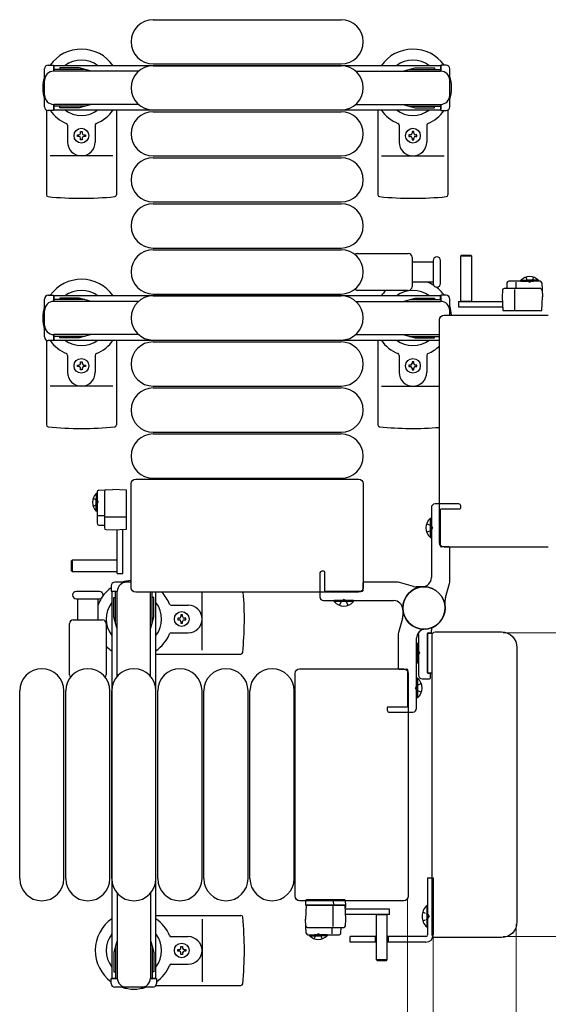
# Model space of a CAD drawing. Units: millimetres. Extents: x 0 to 33640, y 0 to 23760.
# Drawn here: x 8771 to 9058, y 6485 to 7019 of the extents above; entities that cross this region are included whole.
import ezdxf

# ---------------------------------------------------------------- set-up
doc = ezdxf.new("R2010")
doc.units = ezdxf.units.MM
doc.linetypes.add('YHIDDEN_1', pattern=[4, 3, -1])
for name, color, linetype, lineweight in [('YKK_13', 4, 'Continuous', 30), ('YKK_A1', 4, 'Continuous', 30), ('YKK_D', 6, 'Continuous', 13)]:
    doc.layers.add(name, color=color, linetype=linetype, lineweight=lineweight)

msp = doc.modelspace()

# ---------------------------------------------------------------- linework, layer by layer
at = {"layer": 'YKK_13'}
for p, q in [((8843.08, 7019.5), (8945.08, 7019.5)), ((8786.08, 6994.8), (8788.88, 6994.8)), ((8788.88, 6994.8), (8788.88, 6991.5)), ((8843.08, 6995.5), (8945.08, 6995.5)), ((8843.08, 6994.5), (8945.08, 6994.5)), ((9002.08, 6994.8), (8999.28, 6994.8)), ((8999.28, 6994.8), (8999.28, 6991.5)), ((8784.08, 6972.2), (8784.08, 6992.8)), ((8805.88, 6992.5), (8788.88, 6992.5)), ((8835.14, 6991.5), (8789.08, 6991.5)), ((8792.38, 6993.3), (8792.38, 6992.5)), ((8802.89, 6993.3), (8792.38, 6993.3)), ((8808.88, 6991.7), (8802.89, 6993.3)), ((8808.88, 6991.7), (8808.88, 6991.5)), ((8953.02, 6991.5), (8999.08, 6991.5)), ((8979.28, 6991.7), (8985.26, 6993.3)), ((8979.28, 6991.7), (8979.28, 6991.5)), ((8982.28, 6992.5), (8999.28, 6992.5)), ((8985.26, 6993.3), (8995.78, 6993.3)), ((8995.78, 6993.3), (8995.78, 6992.5)), ((9004.08, 6972.2), (9004.08, 6992.8)), ((8788.88, 6973.5), (8788.88, 6970.2)), ((8835.14, 6973.5), (8789.08, 6973.5)), ((8808.88, 6973.3), (8802.89, 6971.7)), ((8808.88, 6973.3), (8808.88, 6973.5)), ((8953.02, 6973.5), (8999.08, 6973.5)), ((8979.28, 6973.3), (8979.28, 6973.5)), ((8979.28, 6973.3), (8985.26, 6971.7)), ((8999.28, 6973.5), (8999.28, 6970.2)), ((8785.08, 6970.47), (8785.08, 6924.4)), ((8788.88, 6970.2), (8786.08, 6970.2)), ((8805.88, 6972.5), (8788.88, 6972.5)), ((8792.38, 6971.7), (8792.38, 6972.5)), ((8802.89, 6971.7), (8792.38, 6971.7)), ((8823.08, 6970.5), (8823.08, 6924.4)), ((8843.08, 6970.5), (8945.08, 6970.5)), ((8843.08, 6969.5), (8945.08, 6969.5)), ((8965.08, 6970.5), (8965.08, 6924.4)), ((8982.28, 6972.5), (8999.28, 6972.5)), ((8985.26, 6971.7), (8995.78, 6971.7)), ((8995.78, 6971.7), (8995.78, 6972.5)), ((8999.28, 6970.2), (9002.08, 6970.2)), ((9003.08, 6970.47), (9003.08, 6924.4)), ((8796.58, 6962.21), (8796.58, 6953)), ((8803.64, 6958.7), (8804.52, 6958.7)), ((8803.64, 6957.82), (8803.64, 6958.7)), ((8804.52, 6958.7), (8804.52, 6957.82)), ((8811.58, 6962.21), (8811.58, 6953)), ((8976.58, 6962.21), (8976.58, 6953)), ((8984.52, 6958.7), (8983.64, 6958.7)), ((8983.64, 6958.7), (8983.64, 6957.82)), ((8984.52, 6957.82), (8984.52, 6958.7)), ((8991.58, 6962.21), (8991.58, 6953)), ((8801.88, 6956.06), (8801.88, 6956.94)), ((8801.88, 6956.94), (8802.76, 6956.94)), ((8802.76, 6956.06), (8801.88, 6956.06)), ((8803.64, 6954.3), (8803.64, 6955.18)), ((8804.52, 6954.3), (8803.64, 6954.3)), ((8804.52, 6955.18), (8804.52, 6954.3)), ((8805.4, 6956.94), (8806.28, 6956.94)), ((8806.28, 6956.06), (8805.4, 6956.06)), ((8806.28, 6956.94), (8806.28, 6956.06)), ((8982.76, 6956.94), (8981.88, 6956.94)), ((8981.88, 6956.94), (8981.88, 6956.06)), ((8981.88, 6956.06), (8982.76, 6956.06)), ((8983.64, 6955.18), (8983.64, 6954.3)), ((8983.64, 6954.3), (8984.52, 6954.3)), ((8984.52, 6954.3), (8984.52, 6955.18)), ((8986.28, 6956.94), (8985.4, 6956.94)), ((8985.4, 6956.06), (8986.28, 6956.06)), ((8986.28, 6956.06), (8986.28, 6956.94)), ((8821.08, 6945.5), (8787.08, 6945.5)), ((8843.08, 6945.5), (8945.08, 6945.5)), ((8843.08, 6944.5), (8945.08, 6944.5)), ((8967.08, 6945.5), (9001.08, 6945.5)), ((8843.08, 6920.5), (8945.08, 6920.5)), ((8843.08, 6919.5), (8945.08, 6919.5)), ((8843.08, 6895.5), (8945.08, 6895.5)), ((8843.08, 6894.5), (8945.08, 6894.5)), ((8953.75, 6892.5), (8981.58, 6892.5)), ((8983.58, 6890.5), (8983.58, 6874.5)), ((8983.58, 6888), (8995.08, 6888)), ((8995.08, 6888.75), (8995.08, 6876.25)), ((8999.08, 6882.5), (8999.08, 6888.75)), ((9010.48, 6891.49, 0), (9009.98, 6890.99, 0)), ((9009.98, 6890.99, 0), (9009.98, 6866.49, 0)), ((9015.98, 6890.99, 0), (9009.98, 6890.99, 0)), ((9015.48, 6891.49, 0), (9010.48, 6891.49, 0)), ((9015.98, 6890.99, 0), (9015.48, 6891.49, 0)), ((9015.98, 6866.49, 0), (9015.98, 6890.99, 0)), ((8999.08, 6876.25), (8999.08, 6882.5)), ((8995.08, 6877), (8983.58, 6877)), ((9053.08, 6877.49, 0), (9036.14, 6877.49, 0)), ((9040.15, 6873.49, 0), (9040.15, 6876.96, 0)), ((9042.73, 6878, 0), (9049.48, 6878, 0)), ((9042.73, 6877.49, 0), (9042.73, 6878, 0)), ((9042.73, 6877.49, 0), (9049.48, 6877.49, 0)), ((9052.23, 6878, 0), (9045.48, 6878, 0)), ((9052.23, 6877.49, 0), (9045.48, 6877.49, 0)), ((9052.23, 6877.49, 0), (9052.23, 6878, 0)), ((8981.58, 6872.5), (8953.75, 6872.5)), ((9032.66, 6872.54, 0), (9032.48, 6868.99, 0)), ((9053.29, 6873.49, 0), (9033.66, 6873.49, 0)), ((9035.14, 6876.54, 0), (9034.98, 6873.49, 0)), ((9039.48, 6861.49, 0), (9039.48, 6872.97, 0)), ((9054.08, 6876.54, 0), (9054.48, 6868.99, 0)), ((8784.08, 6847.2), (8784.08, 6867.8)), ((8786.08, 6869.8), (8788.88, 6869.8)), ((8788.88, 6869.8), (8788.88, 6866.5)), ((8805.88, 6867.5), (8788.88, 6867.5)), ((8835.14, 6866.5), (8789.08, 6866.5)), ((8792.38, 6868.3), (8792.38, 6867.5)), ((8802.89, 6868.3), (8792.38, 6868.3)), ((8808.88, 6866.7), (8802.89, 6868.3)), ((8808.88, 6866.7), (8808.88, 6866.5)), ((8843.08, 6870.5), (8945.08, 6870.5)), ((8843.08, 6869.5), (8945.08, 6869.5)), ((8953.02, 6866.5), (8999.08, 6866.5)), ((8979.28, 6866.7), (8985.26, 6868.3)), ((8979.28, 6866.7), (8979.28, 6866.5)), ((8982.28, 6867.5), (8999.28, 6867.5)), ((8985.26, 6868.3), (8995.78, 6868.3)), ((8995.78, 6868.3), (8995.78, 6867.5)), ((9002.08, 6869.8), (8999.28, 6869.8)), ((8999.28, 6869.8), (8999.28, 6866.5)), ((9004.08, 6859), (9004.08, 6867.8)), ((9008.88, 6866.49, 0), (9008.88, 6863.49, 0)), ((9008.88, 6866.49, 0), (9032.63, 6866.49, 0)), ((9009.98, 6866.64, 0), (9015.98, 6866.64, 0)), ((9032.48, 6868.99, 0), (9032.87, 6861.49, 0)), ((9054.08, 6861.49, 0), (9054.48, 6868.99, 0)), ((9008.88, 6863.49, 0), (9032.79, 6863.49, 0)), ((9032.87, 6861.49, 0), (9054.08, 6861.49, 0)), ((8998.58, 6735.49), (8998.58, 6856.5)), ((9001.08, 6859), (9057.58, 6859)), ((9057.58, 6859), (9057.58, 6859)), ((8785.08, 6845.47), (8785.08, 6799.4)), ((8788.88, 6845.2), (8786.08, 6845.2)), ((8788.88, 6848.5), (8788.88, 6845.2)), ((8805.88, 6847.5), (8788.88, 6847.5)), ((8835.14, 6848.5), (8789.08, 6848.5)), ((8792.38, 6846.7), (8792.38, 6847.5)), ((8802.89, 6846.7), (8792.38, 6846.7)), ((8808.88, 6848.3), (8802.89, 6846.7)), ((8808.88, 6848.3), (8808.88, 6848.5)), ((8823.08, 6845.5), (8823.08, 6799.4)), ((8843.08, 6845.5), (8945.08, 6845.5)), ((8953.02, 6848.5), (8998.58, 6848.5)), ((8965.08, 6845.5), (8965.08, 6799.4)), ((8979.28, 6848.3), (8979.28, 6848.5)), ((8979.28, 6848.3), (8985.26, 6846.7)), ((8982.28, 6847.5), (8998.58, 6847.5)), ((8985.26, 6846.7), (8995.78, 6846.7)), ((8995.78, 6846.7), (8995.78, 6847.5)), ((8843.08, 6844.5), (8945.08, 6844.5)), ((8796.58, 6837.21), (8796.58, 6828)), ((8811.58, 6837.21), (8811.58, 6828)), ((8976.58, 6837.21), (8976.58, 6828)), ((8991.58, 6837.21), (8991.58, 6828)), ((8801.88, 6831.06), (8801.88, 6831.94)), ((8801.88, 6831.94), (8802.76, 6831.94)), ((8802.76, 6831.06), (8801.88, 6831.06)), ((8803.64, 6833.7), (8804.52, 6833.7)), ((8803.64, 6832.82), (8803.64, 6833.7)), ((8803.64, 6829.3), (8803.64, 6830.18)), ((8804.52, 6829.3), (8803.64, 6829.3)), ((8804.52, 6833.7), (8804.52, 6832.82)), ((8804.52, 6830.18), (8804.52, 6829.3)), ((8805.4, 6831.94), (8806.28, 6831.94)), ((8806.28, 6831.06), (8805.4, 6831.06)), ((8806.28, 6831.94), (8806.28, 6831.06)), ((8982.76, 6831.94), (8981.88, 6831.94)), ((8981.88, 6831.94), (8981.88, 6831.06)), ((8981.88, 6831.06), (8982.76, 6831.06)), ((8984.52, 6833.7), (8983.64, 6833.7)), ((8983.64, 6833.7), (8983.64, 6832.82)), ((8983.64, 6830.18), (8983.64, 6829.3)), ((8983.64, 6829.3), (8984.52, 6829.3)), ((8984.52, 6832.82), (8984.52, 6833.7)), ((8984.52, 6829.3), (8984.52, 6830.18)), ((8986.28, 6831.94), (8985.4, 6831.94)), ((8985.4, 6831.06), (8986.28, 6831.06)), ((8986.28, 6831.06), (8986.28, 6831.94)), ((8821.08, 6820.5), (8787.08, 6820.5)), ((8843.08, 6820.5), (8945.08, 6820.5)), ((8843.08, 6819.5), (8945.08, 6819.5)), ((8967.08, 6820.5), (8998.58, 6820.5)), ((8843.08, 6795.5), (8945.08, 6795.5)), ((8843.08, 6794.5), (8945.08, 6794.5)), ((8833.58, 6770), (8954.58, 6770)), ((8833.58, 6770), (8833.58, 6770)), ((8843.08, 6770.5), (8945.08, 6770.5)), ((8954.58, 6770), (8954.58, 6770)), ((8831.08, 6710.99), (8831.08, 6767.5)), ((8831.08, 6767.5), (8831.08, 6767.5)), ((8957.08, 6767.5), (8957.08, 6710.99)), ((8957.08, 6767.5), (8957.08, 6767.5)), ((8812.08, 6762.15, 0), (8812.08, 6755.4, 0)), ((8812.59, 6762.15, 0), (8812.08, 6762.15, 0)), ((8812.08, 6752.65, 0), (8812.08, 6759.4, 0)), ((8812.59, 6763, 0), (8812.59, 6746.06, 0)), ((8812.59, 6762.15, 0), (8812.59, 6755.4, 0)), ((8812.59, 6752.65, 0), (8812.59, 6759.4, 0)), ((8813.54, 6764, 0), (8821.09, 6764.4, 0)), ((8816.59, 6763.21, 0), (8816.59, 6743.58, 0)), ((8828.59, 6764, 0), (8821.09, 6764.4, 0)), ((8828.59, 6742.79, 0), (8828.59, 6764, 0)), ((8812.59, 6752.65, 0), (8812.08, 6752.65, 0)), ((8816.59, 6750.07, 0), (8813.12, 6750.07, 0)), ((8828.59, 6749.4, 0), (8817.11, 6749.4, 0)), ((8993.57, 6738.2), (8993.57, 6748.8)), ((8993.57, 6748.8), (8994.08, 6748.8)), ((8994.08, 6738.2), (8994.08, 6748.8)), ((8813.54, 6745.06, 0), (8816.59, 6744.9, 0)), ((8817.54, 6742.58, 0), (8821.09, 6742.4, 0)), ((8821.09, 6742.4, 0), (8828.59, 6742.79, 0)), ((8823.59, 6718.8, 0), (8823.59, 6742.55, 0)), ((8826.59, 6718.8, 0), (8826.59, 6742.71, 0)), ((8993.57, 6738.2), (8994.08, 6738.2)), ((8998.58, 6735.49), (8998.58, 6735.49)), ((9057.58, 6733), (9001.08, 6733)), ((9001.08, 6733), (9001.08, 6733)), ((9057.58, 6733), (9057.58, 6733)), ((8799.09, 6725.9, 0), (8798.59, 6725.4, 0)), ((8798.59, 6725.4, 0), (8798.59, 6720.4, 0)), ((8823.59, 6725.9, 0), (8799.09, 6725.9, 0)), ((8799.09, 6725.9, 0), (8799.09, 6719.9, 0)), ((8823.44, 6719.9, 0), (8823.44, 6725.9, 0)), ((8798.59, 6720.4, 0), (8799.09, 6719.9, 0)), ((8799.09, 6719.9, 0), (8823.59, 6719.9, 0)), ((8823.59, 6718.8, 0), (8826.59, 6718.8, 0)), ((8820.28, 6712), (8820.28, 6709.2)), ((8831.08, 6714), (8822.28, 6714)), ((8807.58, 6709), (8801.33, 6709)), ((8813.83, 6709), (8807.58, 6709)), ((8820.28, 6709.2), (8823.58, 6709.2)), ((8822.58, 6692.2), (8822.58, 6709.2)), ((8823.58, 6662.94), (8823.58, 6709)), ((8831.08, 6710.99), (8831.08, 6710.99)), ((8954.58, 6708.5), (8833.58, 6708.5)), ((8833.58, 6708.5), (8833.58, 6708.5)), ((8841.58, 6662.94), (8841.58, 6708.5)), ((8842.58, 6692.2), (8842.58, 6708.5)), ((8869.58, 6677), (8869.58, 6708.5)), ((8954.58, 6708.5), (8954.58, 6708.5)), ((8957.08, 6710.99), (8957.08, 6710.99)), ((8801.33, 6705), (8813.83, 6705)), ((8802.08, 6693.5), (8802.08, 6705)), ((8813.08, 6705), (8813.08, 6693.5)), ((8821.78, 6705.7), (8822.58, 6705.7)), ((8821.78, 6695.18), (8821.78, 6705.7)), ((8843.38, 6705.7), (8842.58, 6705.7)), ((8843.38, 6695.18), (8843.38, 6705.7)), ((8852.87, 6701.5), (8862.08, 6701.5)), ((8941.28, 6703.49), (8941.28, 6704)), ((8951.88, 6704), (8941.28, 6704)), ((8951.88, 6703.49), (8941.28, 6703.49)), ((8951.88, 6703.49), (8951.88, 6704)), ((8823.38, 6689.2), (8821.78, 6695.18)), ((8841.78, 6689.2), (8843.38, 6695.18)), ((8859.02, 6696.2), (8858.14, 6696.2)), ((8858.14, 6696.2), (8858.14, 6695.32)), ((8859.02, 6695.32), (8859.02, 6696.2)), ((8797.58, 6663.67), (8797.58, 6691.5)), ((8799.58, 6693.5), (8815.58, 6693.5)), ((8817.58, 6691.5), (8817.58, 6663.67)), ((8856.38, 6694.44), (8856.38, 6693.56)), ((8857.26, 6694.44), (8856.38, 6694.44)), ((8856.38, 6693.56), (8857.26, 6693.56)), ((8858.14, 6692.68), (8858.14, 6691.8)), ((8858.14, 6691.8), (8859.02, 6691.8)), ((8859.02, 6691.8), (8859.02, 6692.68)), ((8860.78, 6694.44), (8859.9, 6694.44)), ((8859.9, 6693.56), (8860.78, 6693.56)), ((8860.78, 6693.56), (8860.78, 6694.44)), ((8823.38, 6689.2), (8823.58, 6689.2)), ((8841.78, 6689.2), (8841.58, 6689.2)), ((8852.87, 6686.5), (8862.08, 6686.5)), ((8987.08, 6685.57), (8987.08, 6663.5)), ((8992.08, 6664.8), (8992.08, 6686.2)), ((8992.08, 6686.2), (8992.08, 6664.8)), ((8994.75, 6686.2), (8992.08, 6686.2)), ((8992.38, 6686.5), (8993.78, 6686.5)), ((8994.08, 6686.8), (8994.08, 6687.91)), ((8994.58, 6522.5), (8994.58, 6685.5)), ((8994.58, 6685.5), (8994.58, 6685.5)), ((8996.08, 6687), (9032.09, 6687)), ((8996.08, 6687), (8996.08, 6687)), ((9032.09, 6687), (9032.09, 6687)), ((8986.57, 6680.8), (8987.08, 6680.8)), ((8986.57, 6680.8), (8986.57, 6670.2)), ((8987.08, 6680.8), (8987.08, 6670.2)), ((8844.61, 6675), (8890.68, 6675)), ((9040.58, 6678.51), (9040.58, 6529.48)), ((9040.58, 6678.51), (9040.58, 6678.51)), ((8986.57, 6670.2), (8987.08, 6670.2)), ((8920.08, 6543.49), (8920.08, 6664.5)), ((8920.08, 6664.5), (8920.08, 6664.5)), ((8922.58, 6667), (8979.08, 6667)), ((8922.58, 6667), (8922.58, 6667)), ((8979.08, 6667), (8979.08, 6667)), ((8981.58, 6664.5), (8981.58, 6543.49)), ((8981.58, 6664.5), (8981.58, 6664.5)), ((8992.08, 6664.8), (8994.58, 6664.8)), ((8993.28, 6664.5), (8992.38, 6664.5)), ((8993.58, 6662), (8993.58, 6664.2)), ((8986.59, 6661.8), (8986.08, 6661.8)), ((8986.08, 6661.8), (8986.08, 6651.2)), ((8986.59, 6661.8), (8986.59, 6651.2)), ((8989.08, 6661.5), (8993.08, 6661.5)), ((8770.58, 6553), (8770.58, 6655)), ((8794.58, 6553), (8794.58, 6655)), ((8795.58, 6553), (8795.58, 6655)), ((8819.58, 6553), (8819.58, 6655)), ((8820.58, 6553), (8820.58, 6655)), ((8844.58, 6553), (8844.58, 6655)), ((8845.58, 6553), (8845.58, 6655)), ((8869.58, 6553), (8869.58, 6655)), ((8870.58, 6553), (8870.58, 6655)), ((8894.58, 6553), (8894.58, 6655)), ((8895.58, 6553), (8895.58, 6655)), ((8919.58, 6553), (8919.58, 6655)), ((8986.59, 6651.2), (8986.08, 6651.2)), ((8992.08, 6553.5), (8995.08, 6553.5)), ((8992.08, 6553.5), (8992.08, 6522.5)), ((8995.08, 6553.5), (8995.08, 6522.5)), ((8823.58, 6545.06), (8823.58, 6499)), ((8841.58, 6545.06), (8841.58, 6499)), ((8920.08, 6543.49), (8920.08, 6543.49)), ((8979.08, 6541), (8922.58, 6541)), ((8922.58, 6541), (8922.58, 6541)), ((8925.84, 6541.04, 0), (8925.68, 6538.51, 0)), ((8926.84, 6541.51, 0), (8926.34, 6541.51, 0)), ((8940.58, 6541.51, 0), (8926.84, 6541.51, 0)), ((8940.82, 6541.51, 0), (8940.58, 6541.51, 0)), ((8940.79, 6541.04, 0), (8940.88, 6538.51, 0)), ((8946.78, 6541.51, 0), (8940.82, 6541.51, 0)), ((8947.03, 6541.51, 0), (8946.78, 6541.51, 0)), ((8947.68, 6538.51, 0), (8947.53, 6541.04, 0)), ((8979.08, 6541), (8979.08, 6541)), ((8981.58, 6543.49), (8981.58, 6543.49)), ((8926.07, 6538.51, 0), (8925.68, 6531.01, 0)), ((8925.68, 6538.51, 0), (8926.68, 6538.51, 0)), ((8947.29, 6538.51, 0), (8926.07, 6538.51, 0)), ((8926.68, 6538.51, 0), (8947.68, 6538.51, 0)), ((8940.68, 6538.51, 0), (8940.68, 6527.03, 0)), ((8947.68, 6531.01, 0), (8947.29, 6538.51, 0)), ((8947.65, 6538.01, 0), (8947.31, 6538.01, 0)), ((8947.34, 6537.51, 0), (8947.62, 6537.51, 0)), ((8971.28, 6536.51, 0), (8947.37, 6536.51, 0)), ((8947.62, 6537.51, 0), (8947.65, 6538.01, 0)), ((8947.65, 6538.01, 0), (8947.68, 6538.51, 0)), ((8971.28, 6533.51, 0), (8971.28, 6536.51, 0)), ((8991.57, 6538.4), (8991.57, 6526.6)), ((8992.08, 6538.4), (8991.57, 6538.4)), ((8992.08, 6538.4), (8992.08, 6526.6)), ((8844.58, 6533), (8890.68, 6533)), ((8869.58, 6531), (8869.58, 6497)), ((8926.08, 6523.46, 0), (8925.68, 6531.01, 0)), ((8947.5, 6527.46, 0), (8947.68, 6531.01, 0)), ((8971.28, 6533.51, 0), (8947.52, 6533.51, 0)), ((8964.18, 6533.51, 0), (8964.18, 6509.01, 0)), ((8970.18, 6533.36, 0), (8964.18, 6533.36, 0)), ((8970.18, 6509.01, 0), (8970.18, 6533.51, 0)), ((9040.58, 6529.48), (9040.58, 6529.48)), ((8926.87, 6526.51, 0), (8946.5, 6526.51, 0)), ((8940.01, 6526.51, 0), (8940.01, 6523.04, 0)), ((8945.02, 6523.46, 0), (8945.18, 6526.51, 0)), ((8992.08, 6526.6), (8991.57, 6526.6)), ((8823.38, 6518.8), (8821.78, 6512.81)), ((8823.38, 6518.8), (8823.58, 6518.8)), ((8841.78, 6518.8), (8841.58, 6518.8)), ((8841.78, 6518.8), (8843.38, 6512.81)), ((8852.87, 6521.5), (8862.08, 6521.5)), ((8927.08, 6522.51, 0), (8944.02, 6522.51, 0)), ((8927.93, 6522.51, 0), (8934.68, 6522.51, 0)), ((8927.93, 6522.51, 0), (8927.93, 6522, 0)), ((8927.93, 6522, 0), (8934.68, 6522, 0)), ((8937.43, 6522.51, 0), (8930.68, 6522.51, 0)), ((8937.43, 6522, 0), (8930.68, 6522, 0)), ((8937.43, 6522.51, 0), (8937.43, 6522, 0)), ((8964.18, 6521.5), (8950.08, 6521.5)), ((8950.08, 6518.5), (8950.08, 6521.5)), ((8963.58, 6521.5), (8963.58, 6518.5)), ((8991.08, 6521.5), (8970.18, 6521.5)), ((8970.58, 6521.5), (8970.58, 6518.5)), ((8994.58, 6522.5), (8994.58, 6522.5)), ((9032.09, 6521), (8996.08, 6521)), ((8996.08, 6521), (8996.08, 6521)), ((9032.09, 6521), (9032.09, 6521)), ((8822.58, 6515.8), (8822.58, 6498.8)), ((8842.58, 6515.8), (8842.58, 6498.8)), ((8856.38, 6513.56), (8856.38, 6514.44)), ((8856.38, 6514.44), (8857.26, 6514.44)), ((8857.26, 6513.56), (8856.38, 6513.56)), ((8858.14, 6515.32), (8858.14, 6516.2)), ((8858.14, 6516.2), (8859.02, 6516.2)), ((8859.02, 6516.2), (8859.02, 6515.32)), ((8859.9, 6514.44), (8860.78, 6514.44)), ((8860.78, 6513.56), (8859.9, 6513.56)), ((8860.78, 6514.44), (8860.78, 6513.56)), ((8964.18, 6518.5), (8950.08, 6518.5)), ((8991.08, 6518.5), (8970.18, 6518.5)), ((8821.78, 6512.81), (8821.78, 6502.3)), ((8843.38, 6512.81), (8843.38, 6502.3)), ((8858.14, 6511.8), (8858.14, 6512.68)), ((8859.02, 6511.8), (8858.14, 6511.8)), ((8859.02, 6512.68), (8859.02, 6511.8)), ((8964.18, 6509.01, 0), (8964.68, 6508.51, 0)), ((8964.18, 6509.01, 0), (8970.18, 6509.01, 0)), ((8964.68, 6508.51, 0), (8969.68, 6508.51, 0)), ((8969.68, 6508.51, 0), (8970.18, 6509.01, 0)), ((8852.87, 6506.5), (8862.08, 6506.5)), ((8820.28, 6496), (8820.28, 6498.8)), ((8820.28, 6498.8), (8823.58, 6498.8)), ((8821.78, 6502.3), (8822.58, 6502.3)), ((8841.58, 6498.8), (8844.88, 6498.8)), ((8843.38, 6502.3), (8842.58, 6502.3)), ((8844.88, 6498.8), (8844.88, 6496)), ((8842.88, 6494), (8822.28, 6494)), ((8844.61, 6495), (8890.68, 6495))]:
    msp.add_line(p, q, dxfattribs=at)
at = {"layer": 'YKK_13', "linetype": 'YHIDDEN_1', "ltscale": 0.5}
for p, q in [((9045.33, 6879.63, 0), (9046.33, 6877.57, 0)), ((9046.33, 6877.57, 0), (9047.48, 6876.96, 0)), ((9048.62, 6877.57, 0), (9047.48, 6876.96, 0)), ((9049.63, 6879.63, 0), (9048.62, 6877.57, 0)), ((8810.45, 6759.55, 0), (8812.51, 6758.54, 0)), ((8810.45, 6755.25, 0), (8812.51, 6756.25, 0)), ((8812.51, 6758.54, 0), (8813.11, 6757.4, 0)), ((8812.51, 6756.25, 0), (8813.11, 6757.4, 0)), ((8989.47, 6535), (8992.25, 6533.64)), ((8989.47, 6530), (8992.25, 6531.35)), ((8992.25, 6533.64), (8992.86, 6532.5)), ((8992.25, 6531.35), (8992.86, 6532.5)), ((8930.53, 6520.36, 0), (8931.54, 6522.43, 0)), ((8931.54, 6522.43, 0), (8932.68, 6523.03, 0)), ((8933.83, 6522.43, 0), (8932.68, 6523.03, 0)), ((8934.83, 6520.36, 0), (8933.83, 6522.43, 0))]:
    msp.add_line(p, q, dxfattribs=at)
at = {"layer": 'YKK_13', "linetype": 'ByBlock'}
for p, q in [((8994.08, 6754.5), (8994.08, 6716.47)), ((9009.08, 6756.5), (8996.08, 6756.5)), ((9010.08, 6754.3), (9010.08, 6755.5)), ((8999.08, 6733.5), (8999.08, 6753.5)), ((8999.38, 6753.8), (9009.58, 6753.8)), ((9003.58, 6733.2), (8999.38, 6733.2)), ((9004.08, 6714.68), (9004.08, 6732.7)), ((8933.58, 6719), (8933.58, 6706)), ((8935.78, 6720), (8934.58, 6720)), ((8936.28, 6709.3), (8936.28, 6719.5)), ((8956.88, 6713.5), (8956.88, 6709.3)), ((8975.4, 6714), (8957.38, 6714)), ((8984.42, 6711.68), (8976.74, 6713.82)), ((8990.08, 6711.5), (8985.76, 6711.5)), ((9001.76, 6705.66), (9003.9, 6713.34)), ((8956.58, 6709), (8936.58, 6709)), ((8935.58, 6704), (8973.61, 6704)), ((9001.58, 6700), (9001.58, 6704.32)), ((8978.58, 6700), (8978.58, 6695.68)), ((8978.4, 6694.34), (8976.26, 6686.66)), ((8976.08, 6685.32), (8976.08, 6667.3)), ((8986.08, 6645.5), (8986.08, 6683.53)), ((8976.58, 6666.8), (8980.78, 6666.8)), ((8981.08, 6666.5), (8981.08, 6646.5)), ((8970.08, 6645.7), (8970.08, 6644.5)), ((8980.78, 6646.2), (8970.58, 6646.2)), ((8971.08, 6643.5), (8984.08, 6643.5))]:
    msp.add_line(p, q, dxfattribs=at)
at = {"layer": 'YKK_13', "linetype": 'YHIDDEN_1'}
for p, q in [((8991.51, 6745.9), (8994.08, 6744.64)), ((8994.08, 6744.64), (8994.69, 6743.5)), ((8994.08, 6742.35), (8994.69, 6743.5)), ((8991.51, 6741.1), (8994.08, 6742.35)), ((8944.18, 6701.43), (8945.43, 6704)), ((8945.43, 6704), (8946.58, 6704.61)), ((8947.72, 6704), (8946.58, 6704.61)), ((8948.98, 6701.43), (8947.72, 6704)), ((8986.08, 6677.13), (8987.08, 6676.64)), ((8986.08, 6673.86), (8987.08, 6674.35)), ((8987.08, 6676.64), (8987.69, 6675.5)), ((8987.08, 6674.35), (8987.69, 6675.5)), ((8986.07, 6657.64), (8985.47, 6656.5)), ((8988.65, 6658.9), (8986.07, 6657.64)), ((8986.07, 6655.35), (8985.47, 6656.5)), ((8988.65, 6654.1), (8986.07, 6655.35))]:
    msp.add_line(p, q, dxfattribs=at)
at = {"layer": 'YKK_13'}
for centre in [(8804.08, 6956.5), (8984.08, 6956.5), (8804.08, 6831.5), (8984.08, 6831.5), (8858.58, 6694), (8858.58, 6514)]:
    msp.add_circle(centre, 4, dxfattribs=at)
at = {"layer": 'YKK_13', "linetype": 'ByBlock'}
msp.add_circle((8990.08, 6700), 11.5, dxfattribs=at)
msp.add_circle((8990.08, 6700), 11.5, dxfattribs=at)
msp.add_circle((8990.08, 6700), 11.5, dxfattribs=at)
at = {"layer": 'YKK_13'}
for centre, radius, start, end in [((8843.08, 7007.5), 12, 90, 270), ((8945.08, 7007.5), 12, 270, 90), ((8804.08, 6982.5), 21, 34.8499, 144.1465), ((8984.08, 6982.5), 21, 35.8535, 145.1501), ((8786.08, 6992.8), 2, 90, 180), ((8804.08, 6982.5), 15, 53.1301, 126.8699), ((8843.08, 6982.5), 12, 90, 270), ((8945.08, 6982.5), 12, 270, 90), ((8984.08, 6982.5), 15, 53.1301, 126.8699), ((9002.08, 6992.8), 2, 0, 90), ((8789.08, 6986.5), 5, 90, 180), ((8999.08, 6986.5), 5, 0, 90), ((8804.08, 6982.5), 21, 162.2472, 197.7528), ((8984.08, 6982.5), 21, 342.2472, 17.7528), ((8789.08, 6978.5), 5, 180, 270), ((8999.08, 6978.5), 5, 270, 0), ((8786.08, 6972.2), 2, 180, 270), ((8804.08, 6982.5), 21, 215.8535, 247.2716), ((8804.08, 6982.5), 15, 233.1301, 306.8699), ((8804.08, 6982.5), 21, 292.7284, 325.1501), ((8843.08, 6957.5), 12, 90, 270), ((8945.08, 6957.5), 12, 270, 90), ((8984.08, 6982.5), 21, 214.8499, 247.2716), ((8984.08, 6982.5), 15, 233.1301, 306.8699), ((8984.08, 6982.5), 21, 292.7284, 324.1465), ((9002.08, 6972.2), 2, 270, 0), ((8795.58, 6962.21), 1, 0, 67.2716), ((8812.58, 6962.21), 1, 112.7284, 180), ((8975.58, 6962.21), 1, 0, 67.2716), ((8992.58, 6962.21), 1, 112.7284, 180), ((8802.76, 6957.82), 0.88, 270, 0), ((8805.4, 6957.82), 0.88, 180, 270), ((8982.76, 6957.82), 0.88, 270, 0), ((8985.4, 6957.82), 0.88, 180, 270), ((8804.08, 6953), 7.5, 180, 0), ((8802.76, 6955.18), 0.88, 0, 90), ((8805.4, 6955.18), 0.88, 90, 180), ((8984.08, 6953), 7.5, 180, 0), ((8982.76, 6955.18), 0.88, 0, 90), ((8985.4, 6955.18), 0.88, 90, 180), ((8843.08, 6932.5), 12, 90, 270), ((8945.08, 6932.5), 12, 270, 90), ((8786.08, 6924.4), 1, 180, 264.2608), ((8804.08, 7103.5), 181, 264.2608, 275.7392), ((8822.08, 6924.4), 1, 275.7392, 0), ((8966.08, 6924.4), 1, 180, 264.2608), ((8984.08, 7103.5), 181, 264.2608, 275.7392), ((9002.08, 6924.4), 1, 275.7392, 0), ((8843.08, 6907.5), 12, 90, 270), ((8945.08, 6907.5), 12, 270, 90), ((8843.08, 6882.5), 12, 90, 270), ((8945.08, 6882.5), 12, 270, 90), ((8953.75, 6891.5), 1, 90, 168.0605), ((8981.58, 6890.5), 2, 0, 90), ((8997.08, 6888.75), 2, 90, 180), ((8997.08, 6888.75), 2, 0, 90), ((8804.08, 6857.5), 21, 34.8499, 144.1465), ((8984.08, 6857.5), 21, 57.4594, 68.2132), ((9036.14, 6876.49, 0), 1, 90, 177), ((9047.48, 6873.33, 0), 6.66, 44.515, 135.485), ((9053.08, 6876.49, 0), 1, 3, 90), ((8804.08, 6857.5), 15, 53.1301, 126.8699), ((8953.75, 6873.5), 1, 191.9395, 270), ((8984.08, 6857.5), 21, 134.4153, 145.1501), ((8984.08, 6857.5), 15, 53.1301, 126.8699), ((8981.58, 6874.5), 2, 270, 0), ((8997.08, 6876.25), 2, 180, 270), ((8984.08, 6857.5), 21, 35.8535, 53.0707), ((8997.08, 6876.25), 2, 270, 0), ((9033.66, 6872.49, 0), 1, 90, 177), ((9053.29, 6872.49, 0), 1, 3, 90), ((8786.08, 6867.8), 2, 90, 180), ((8789.08, 6861.5), 5, 90, 180), ((8843.08, 6857.5), 12, 90, 270), ((8945.08, 6857.5), 12, 270, 90), ((8999.08, 6861.5), 5, 0, 90), ((9002.08, 6867.8), 2, 0, 90), ((8804.08, 6857.5), 21, 162.2472, 197.7528), ((8984.08, 6857.5), 21, 4.096, 17.7528), ((8789.08, 6853.5), 5, 180, 270), ((8786.08, 6847.2), 2, 180, 270), ((8804.08, 6857.5), 21, 215.8535, 247.2716), ((8804.08, 6857.5), 15, 233.1301, 306.8699), ((8804.08, 6857.5), 21, 292.7284, 325.1501), ((8984.08, 6857.5), 21, 214.8499, 247.2716), ((8984.08, 6857.5), 15, 233.1301, 306.8699), ((8843.08, 6832.5), 12, 90, 270), ((8945.08, 6832.5), 12, 270, 90), ((8984.08, 6857.5), 21, 292.7284, 313.6678), ((8795.58, 6837.21), 1, 0, 67.2716), ((8812.58, 6837.21), 1, 112.7284, 180), ((8975.58, 6837.21), 1, 0, 67.2716), ((8992.58, 6837.21), 1, 112.7284, 180), ((8802.76, 6832.82), 0.88, 270, 0), ((8802.76, 6830.18), 0.88, 0, 90), ((8805.4, 6832.82), 0.88, 180, 270), ((8805.4, 6830.18), 0.88, 90, 180), ((8982.76, 6832.82), 0.88, 270, 0), ((8982.76, 6830.18), 0.88, 0, 90), ((8985.4, 6832.82), 0.88, 180, 270), ((8985.4, 6830.18), 0.88, 90, 180), ((8804.08, 6828), 7.5, 180, 0), ((8984.08, 6828), 7.5, 180, 0), ((8843.08, 6807.5), 12, 90, 270), ((8945.08, 6807.5), 12, 270, 90), ((8786.08, 6799.4), 1, 180, 264.2608), ((8804.08, 6978.5), 181, 264.2608, 275.7392), ((8822.08, 6799.4), 1, 275.7392, 0), ((8966.08, 6799.4), 1, 180, 264.2608), ((8984.08, 6978.5), 181, 264.2608, 274.5949), ((8843.08, 6782.5), 12, 90, 270), ((8945.08, 6782.5), 12, 270, 90), ((8816.75, 6757.4, 0), 6.66, 134.515, 225.485), ((8813.59, 6763, 0), 1, 93, 180), ((8817.59, 6763.21, 0), 1, 93, 180), ((8997.96, 6743.5), 6.88, 129.651, 230.349), ((8813.59, 6746.06, 0), 1, 180, 267), ((8817.59, 6743.58, 0), 1, 180, 267), ((8822.28, 6712), 2, 90, 180), ((8828.58, 6709), 5, 90, 180), ((8832.58, 6694), 21, 94.096, 107.7528), ((8990.08, 6700), 11.5, 90, 180), ((8990.08, 6700), 11.5, 0, 90), ((8990.08, 6700), 11.5, 0, 90), ((8801.33, 6707), 2, 90, 180), ((8801.33, 6707), 2, 180, 270), ((8813.83, 6707), 2, 0, 90), ((8813.83, 6707), 2, 270, 0), ((8832.58, 6694), 21, 125.8535, 143.0707), ((8832.58, 6694), 21, 22.7284, 43.6678), ((8711.58, 6694), 181, 354.2608, 4.5949), ((8990.08, 6700), 11.5, 116.3878, 180), ((8832.58, 6694), 21, 147.4594, 158.2132), ((8832.58, 6694), 15, 143.1301, 216.8699), ((8832.58, 6694), 15, 323.1301, 36.8699), ((8852.87, 6702.5), 1, 202.7284, 270), ((8862.08, 6694), 7.5, 270, 90), ((8946.58, 6707.88), 6.88, 219.651, 320.349), ((8857.26, 6695.32), 0.88, 270, 0), ((8859.9, 6695.32), 0.88, 180, 270), ((8990.08, 6700), 11.5, 180, 270), ((8990.08, 6700), 11.5, 270, 0), ((8990.08, 6700), 11.5, 270, 0), ((8990.08, 6700), 11.5, 296.3878, 0), ((8799.58, 6691.5), 2, 90, 180), ((8815.58, 6691.5), 2, 0, 90), ((8857.26, 6692.68), 0.88, 0, 90), ((8859.9, 6692.68), 0.88, 90, 180), ((8990.08, 6700), 11.5, 206.3878, 270), ((8996.08, 6687.91), 2, 116.3878, 180), ((8832.58, 6694), 21, 304.8499, 337.2716), ((8852.87, 6685.5), 1, 90, 157.2716), ((8982.08, 6685.57), 5, 0, 9.8965), ((8992.38, 6686.2), 0.3, 90, 180), ((8993.78, 6686.8), 0.3, 270, 0), ((8832.58, 6694), 21, 224.4153, 235.1501), ((8890.68, 6676), 1, 270, 354.2608), ((8782.58, 6655), 12, 0, 180), ((8807.58, 6655), 12, 0, 180), ((8798.58, 6663.67), 1, 180, 258.0605), ((8816.58, 6663.67), 1, 281.9395, 0), ((8832.58, 6655), 12, 0, 180), ((8857.58, 6655), 12, 0, 180), ((8882.58, 6655), 12, 0, 180), ((8907.58, 6655), 12, 0, 180), ((8989.08, 6663.5), 2, 180, 270), ((8992.38, 6664.8), 0.3, 180, 270), ((8993.28, 6664.2), 0.3, 0, 90), ((8982.2, 6656.5), 6.88, 309.651, 50.349), ((8993.08, 6662), 0.5, 270, 0), ((8782.58, 6553), 12, 180, 0), ((8807.58, 6553), 12, 180, 0), ((8832.58, 6553), 12, 180, 0), ((8857.58, 6553), 12, 180, 0), ((8882.58, 6553), 12, 180, 0), ((8907.58, 6553), 12, 180, 0), ((8926.34, 6541.01, 0), 0.5, 90, 176.5), ((8947.03, 6541.01, 0), 0.5, 3.5, 90), ((8997.31, 6532.5), 8.23, 134.2189, 225.7811), ((8832.58, 6514), 21, 124.8499, 234.1465), ((8832.58, 6514), 21, 22.7284, 55.1501), ((8890.68, 6532), 1, 5.7392, 90), ((8711.58, 6514), 181, 354.2608, 5.7392), ((8926.87, 6527.51, 0), 1, 183, 270), ((8946.5, 6527.51, 0), 1, 270, 357), ((8832.58, 6514), 15, 143.1301, 216.8699), ((8832.58, 6514), 15, 323.1301, 36.8699), ((8852.87, 6522.5), 1, 202.7284, 270), ((8862.08, 6514), 7.5, 270, 90), ((8927.08, 6523.51, 0), 1, 183, 270), ((8932.68, 6526.67, 0), 6.66, 224.515, 315.485), ((8944.02, 6523.51, 0), 1, 270, 357), ((8991.08, 6522.5), 1, 270, 0), ((8991.08, 6522.5), 4, 270, 0), ((8857.26, 6515.32), 0.88, 270, 0), ((8857.26, 6512.68), 0.88, 0, 90), ((8859.9, 6515.32), 0.88, 180, 270), ((8859.9, 6512.68), 0.88, 90, 180), ((8832.58, 6514), 21, 305.8535, 337.2716), ((8852.87, 6505.5), 1, 90, 157.2716), ((8828.58, 6499), 5, 180, 270), ((8836.58, 6499), 5, 270, 0), ((8822.28, 6496), 2, 180, 270), ((8832.58, 6514), 21, 252.2472, 287.7528), ((8842.88, 6496), 2, 270, 0), ((8890.68, 6496), 1, 270, 354.2608)]:
    msp.add_arc(centre, radius, start, end, dxfattribs=at)
at = {"layer": 'YKK_13', "linetype": 'ByBlock'}
for centre, radius, start, end in [((8996.08, 6754.5), 2, 90, 180), ((9009.08, 6755.5), 1, 0, 90), ((9009.58, 6754.3), 0.5, 270, 0), ((8999.38, 6753.5), 0.3, 90, 180), ((8999.38, 6733.5), 0.3, 180, 270), ((9003.58, 6732.7), 0.5, 0, 90), ((8934.58, 6719), 1, 90, 180), ((8935.78, 6719.5), 0.5, 0, 90), ((8989.08, 6716.47), 5, 273.4746, 0), ((8957.38, 6713.5), 0.5, 90, 180), ((8975.4, 6709), 5, 74.4759, 90), ((8990.08, 6700), 11.5, 90, 180), ((8990.08, 6700), 11.5, 93.4746, 180), ((8985.76, 6716.5), 5, 254.4759, 270), ((8990.08, 6700), 11.5, 0, 90), ((8990.08, 6700), 11.5, 0, 90), ((8999.08, 6714.68), 5, 344.4759, 0), ((8935.58, 6706), 2, 180, 270), ((8936.58, 6709.3), 0.3, 180, 270), ((8956.58, 6709.3), 0.3, 270, 0), ((8973.61, 6699), 5, 3.4746, 90), ((9006.58, 6704.32), 5, 164.4759, 180), ((8973.58, 6695.68), 5, 344.4759, 0), ((8990.08, 6700), 11.5, 180, 270), ((8990.08, 6700), 11.5, 183.4746, 270), ((8990.08, 6700), 11.5, 270, 0), ((8990.08, 6700), 11.5, 270, 0), ((8990.08, 6700), 11.5, 273.4746, 0), ((8981.08, 6685.32), 5, 164.4759, 180), ((8991.08, 6683.53), 5, 93.4746, 180), ((8976.58, 6667.3), 0.5, 180, 270), ((8980.78, 6666.5), 0.3, 0, 90), ((8970.58, 6645.7), 0.5, 90, 180), ((8971.08, 6644.5), 1, 180, 270), ((8980.78, 6646.5), 0.3, 270, 0), ((8984.08, 6645.5), 2, 270, 0)]:
    msp.add_arc(centre, radius, start, end, dxfattribs=at)
at = {"layer": 'YKK_13', "linetype": 'YHIDDEN_1', "ltscale": 0.5}
for start, end in [(129.651, 135.1905), (224.8095, 230.349)]:
    msp.add_arc((8990.96, 6675.5), 6.88, start, end, dxfattribs=at)
at = {"layer": 'YKK_13', "extrusion": (0, 0, -1)}
for centre, major_axis, ratio, start_param, end_param in [((9001.08, 6856.49), (-1.77, 1.77), 0.997169, 5.499651, 7.06672), ((8833.58, 6767.49), (-1.77, 1.77), 0.997169, 5.499651, 7.06672), ((8954.58, 6767.49), (-1.77, -1.77), 0.997169, 2.358058, 3.925127), ((9001.08, 6735.5), (1.77, 1.77), 0.997169, 2.358058, 3.925127), ((8833.58, 6711), (-1.77, -1.77), 0.997169, 5.499651, 7.06672), ((8954.58, 6711), (-1.77, 1.77), 0.997169, 2.358058, 3.925127), ((8996.08, 6685.5), (-1.06, 1.06), 0.997762, 5.499651, 7.06672), ((9032.06, 6678.48), (6.03, 6.03), 0.996541, 5.499651, 7.06672), ((8922.58, 6664.49), (1.77, -1.77), 0.997169, 2.358058, 3.925127), ((8979.08, 6664.49), (-1.77, -1.77), 0.997169, 2.358058, 3.925127), ((8922.58, 6543.5), (-1.77, -1.77), 0.997169, 5.499651, 7.06672), ((8940.51, 6541.01, 0), (0, -0.5), 0.57735, 3.141593, 4.651302), ((8979.08, 6543.5), (1.77, -1.77), 0.997169, 5.499651, 7.06672), ((9032.06, 6529.51), (-6.03, 6.03), 0.996541, 2.358058, 3.925127), ((8996.08, 6522.5), (1.06, 1.06), 0.997762, 2.358058, 3.925127)]:
    msp.add_ellipse(centre, major_axis=major_axis, ratio=ratio, start_param=start_param, end_param=end_param, dxfattribs=at)
at = {"layer": 'YKK_A1'}
for p, q in [((8999.08, 6994.5), (8789.08, 6994.5)), ((8789.08, 6994.5), (8789.08, 6991.5)), ((8999.08, 6994.5), (8999.08, 6991.5)), ((8789.08, 6973.5), (8789.08, 6970.5)), ((8999.08, 6973.5), (8999.08, 6970.5)), ((8789.08, 6970.5), (8999.08, 6970.5)), ((8999.08, 6869.5), (8789.08, 6869.5)), ((8789.08, 6869.5), (8789.08, 6866.5)), ((8999.08, 6867.5), (8999.08, 6869.5)), ((8789.08, 6848.5), (8789.08, 6845.5)), ((8789.08, 6845.5), (8998.58, 6845.5)), ((8820.58, 6709), (8820.58, 6499)), ((8822.58, 6709), (8820.58, 6709)), ((8844.58, 6499), (8844.58, 6708.5)), ((8820.58, 6499), (8823.58, 6499)), ((8841.58, 6499), (8844.58, 6499))]:
    msp.add_line(p, q, dxfattribs=at)
at = {"layer": 'YKK_D'}
for p, q in [((9033.08, 6686.5), (10022.08, 6686.5)), ((9033.08, 6686.5), (10022.08, 6686.5)), ((8981.08, 6542.5), (8981.08, 5620.5)), ((8981.08, 6542.5), (8981.08, 5620.5)), ((8981.08, 6542.5), (8981.08, 5920.5)), ((8981.08, 6542.5), (8981.08, 6220.5)), ((9040.08, 6528.5), (9040.08, 5620.5)), ((8995.08, 6521.5), (8995.08, 6220.5)), ((9033.08, 6521.5), (10022.08, 6521.5))]:
    msp.add_line(p, q, dxfattribs=at)

doc.saveas('drawing.dxf')
